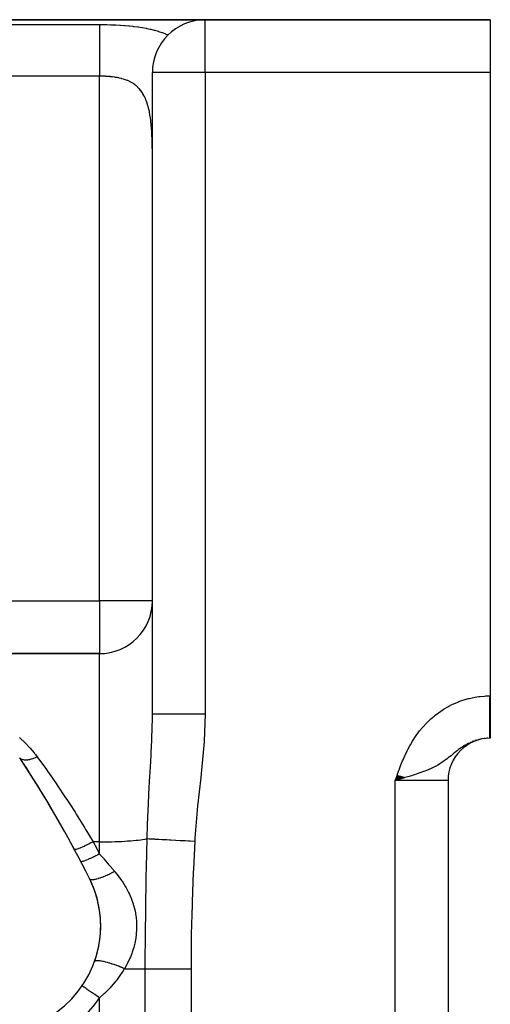
# Model space of a CAD drawing. Extents: x 24 to 1742, y -1013 to 283.
# Drawn here: x 425 to 470, y -288 to -195 of the extents above; entities that cross this region are included whole.
import ezdxf

# ---------------------------------------------------------------- set-up
doc = ezdxf.new("R2010")
doc.units = 0
doc.linetypes.add('DASHED', pattern=[11.05, 8.7, -2.35])
doc.layers.get('0').update_dxf_attribs({"linetype": 'CONTINUOUS'})
doc.layers.add('NEVIDI', color=4, linetype='DASHED')

msp = doc.modelspace()

# ---------------------------------------------------------------- linework, layer by layer
at = {"color": 2}
for p, q in [((443, -195), (291.049967, -195)), ((291.049967, -195), (443, -195)), ((470, -195), (443, -195)), ((443, -195), (470, -195)), ((452.903448, -195.083286), (452.902116, -195.083821)), ((470, -195), (470, -200)), ((438, -260.74466), (438, -200)), ((438, -260.74466), (438, -200)), ((470, -200), (470, -259)), ((433, -255), (380.708313, -255)), ((380.708313, -255), (433, -255)), ((470, -259), (470, -263)), ((470, -263), (469.944272, -263)), ((470, -263), (469.944272, -263)), ((461.190374, -266.51112), (461, -267)), ((461.209449, -266.51795), (461, -267)), ((461.228523, -266.524781), (461, -267)), ((461.247595, -266.531611), (461, -267)), ((461.266665, -266.53844), (461, -267)), ((461.285733, -266.545269), (461, -267)), ((461.304798, -266.552096), (461, -267)), ((461.32386, -266.558922), (461, -267)), ((461.342918, -266.565747), (461, -267)), ((461.361972, -266.57257), (461, -267)), ((461.381021, -266.579392), (461, -267)), ((461.400065, -266.586212), (461, -267)), ((461.419103, -266.593029), (461, -267)), ((461.438135, -266.599845), (461, -267)), ((461.457159, -266.606658), (461, -267)), ((461.476177, -266.613468), (461, -267)), ((461.495187, -266.620276), (461, -267)), ((461.514189, -266.627081), (461, -267)), ((461.533182, -266.633882), (461, -267)), ((461.552166, -266.640681), (461, -267)), ((461.57114, -266.647475), (461, -267)), ((461.590104, -266.654267), (461, -267)), ((461.609057, -266.661054), (461, -267)), ((461.628, -266.667837), (461, -267)), ((461.64693, -266.674617), (461, -267)), ((461.665849, -266.681392), (461, -267)), ((461.684754, -266.688162), (461, -267)), ((461.703647, -266.694928), (461, -267)), ((461.722526, -266.701689), (461, -267)), ((461.741391, -266.708444), (461, -267)), ((461.760242, -266.715195), (461, -267)), ((461.779078, -266.72194), (461, -267)), ((461.797898, -266.72868), (461, -267)), ((461.816702, -266.735414), (461, -267)), ((461.835489, -266.742142), (461, -267)), ((461.85426, -266.748864), (461, -267)), ((461.281877, -266.920194), (461, -267)), ((466, -267), (466, -431)), ((466, -267), (466, -431)), ((431.353181, -286.453477), (431.35136, -286.452226))]:
    msp.add_line(p, q, dxfattribs=at)
for centre, radius, start, end in [((443, -200), 5, 90, 180), ((444, -200), 5, 89.618157, 90), ((444, -200), 5, 82.718523, 82.779574), ((433, -250), 5, 270, 360), ((470, -267), 4, 90, 180), ((338, -323), 105, 26.378909, 33.621091), ((338, -323), 105, 28.101416, 33.621091), ((423.10816, -280.790984), 10, 300, 26.378909), ((423.10816, -280.790984), 10, 13.315855, 26.378909), ((423.10816, -280.790984), 10, 343.189443, 13.228151), ((423.10816, -280.790984), 10, 340.378449, 343.183795)]:
    msp.add_arc(centre, radius, start, end, dxfattribs=at)
at = {"layer": 'NEVIDI', "color": 7, "linetype": 'CONTINUOUS'}
for p, q in [((368, -195.463399), (433, -195.463399)), ((433, -195.463399), (433.181095, -195.46386)), ((433, -195.463399), (433, -195.519126)), ((433, -195.519126), (433, -195.586381)), ((433, -195.586381), (433, -195.595414)), ((433, -195.595414), (433, -195.70077)), ((433, -195.70077), (433, -195.806042)), ((433.181095, -195.46386), (433.238371, -195.464208)), ((433.238371, -195.464208), (433.623155, -195.469066)), ((433.623155, -195.469066), (433.679951, -195.470157)), ((433.679951, -195.470157), (434.06181, -195.480037)), ((434.06181, -195.480037), (434.118187, -195.481878)), ((434.118187, -195.481878), (434.497147, -195.49691)), ((434.497147, -195.49691), (434.553039, -195.499531)), ((434.553039, -195.499531), (434.928827, -195.519966)), ((434.928827, -195.519966), (434.98446, -195.523421)), ((434.98446, -195.523421), (435.357546, -195.549618)), ((435.357546, -195.549618), (435.41303, -195.553982)), ((435.41303, -195.553982), (435.783156, -195.586401)), ((435.783156, -195.586401), (435.83825, -195.591741)), ((435.83825, -195.591741), (436.162959, -195.626124)), ((436.162959, -195.626124), (436.204563, -195.630905)), ((436.204563, -195.630905), (436.258664, -195.637256)), ((436.258664, -195.637256), (436.619277, -195.683645)), ((436.619277, -195.683645), (436.67238, -195.691102)), ((436.67238, -195.691102), (437.025403, -195.745131)), ((443, -200), (443, -195)), ((433, -195.806042), (433, -195.823478)), ((433, -195.823478), (433, -195.944256)), ((433, -195.944256), (433, -196.077133)), ((433, -196.077133), (433, -196.136411)), ((433, -196.136411), (433, -196.246284)), ((433, -196.246284), (433, -196.404993)), ((433, -196.404993), (433, -196.519876)), ((433, -196.519876), (433, -196.60291)), ((433, -196.60291), (433, -196.785397)), ((437.025403, -195.745131), (437.077078, -195.753726)), ((437.077078, -195.753726), (437.42083, -195.815814)), ((437.42083, -195.815814), (437.471208, -195.825672)), ((437.471208, -195.825672), (437.806051, -195.896611)), ((437.806051, -195.896611), (437.855, -195.907812)), ((437.855, -195.907812), (438.181187, -195.988395)), ((438.181187, -195.988395), (438.228981, -196.001125)), ((438.228981, -196.001125), (438.546897, -196.092456)), ((438.546897, -196.092456), (438.593625, -196.106917)), ((438.593625, -196.106917), (438.902862, -196.210036)), ((438.902862, -196.210036), (438.948096, -196.226272)), ((438.948096, -196.226272), (439.246711, -196.34166)), ((439.246711, -196.34166), (439.289971, -196.359638)), ((439.289971, -196.359638), (439.383251, -196.399573)), ((439.383251, -196.399573), (439.484319, -196.444724)), ((433, -196.785397), (433, -196.967497)), ((433, -196.967497), (433, -197.009443)), ((433, -197.009443), (433, -197.213096)), ((433, -197.213096), (433, -197.460261)), ((433, -197.460261), (433, -197.471844)), ((433, -197.471844), (433, -197.682491)), ((433, -197.682491), (433, -197.94959)), ((433, -197.94959), (433, -198.024297)), ((433, -198.024297), (433, -198.187468)), ((433, -198.187468), (433, -198.470761)), ((433, -198.470761), (433, -198.615648)), ((433, -198.615648), (433, -198.721064)), ((433, -198.721064), (433, -199.016958)), ((433, -199.016958), (433, -199.23607)), ((433, -199.23607), (433, -199.276385)), ((433, -199.276385), (433, -199.580746)), ((433, -200.347549), (368, -200.347549)), ((433, -199.580746), (433, -199.845867)), ((433, -199.845867), (433, -199.875041)), ((433, -199.875041), (433, -200.154857)), ((433, -200.154857), (433, -200.347549)), ((433, -250), (433, -200.347549)), ((433.119291, -200.348103), (433, -200.347549)), ((433.147937, -200.348414), (433.119291, -200.348103)), ((433.281789, -200.350811), (433.147937, -200.348414)), ((433.340037, -200.35235), (433.281789, -200.350811)), ((433.368555, -200.353216), (433.340037, -200.35235)), ((433.559054, -200.360953), (433.368555, -200.353216)), ((433.587374, -200.362401), (433.559054, -200.360953)), ((433.776407, -200.374127), (433.587374, -200.362401)), ((443, -200), (438, -200)), ((443, -200), (443, -260.74466)), ((470, -200), (443, -200)), ((433.804643, -200.376195), (433.776407, -200.374127)), ((433.907788, -200.384471), (433.804643, -200.376195)), ((433.992393, -200.392128), (433.907788, -200.384471)), ((434.020366, -200.394836), (433.992393, -200.392128)), ((434.207055, -200.415232), (434.020366, -200.394836)), ((434.234707, -200.418609), (434.207055, -200.415232)), ((434.419822, -200.443748), (434.234707, -200.418609)), ((434.447153, -200.447847), (434.419822, -200.443748)), ((434.519426, -200.459192), (434.447153, -200.447847)), ((434.629948, -200.478015), (434.519426, -200.459192)), ((434.656877, -200.482883), (434.629948, -200.478015)), ((434.836582, -200.518415), (434.656877, -200.482883)), ((434.862959, -200.524101), (434.836582, -200.518415)), ((435.038631, -200.565338), (434.862959, -200.524101)), ((435.064379, -200.571902), (435.038631, -200.565338)), ((435.107006, -200.58308), (435.064379, -200.571902)), ((435.235573, -200.61926), (435.107006, -200.58308)), ((435.260603, -200.626757), (435.235573, -200.61926)), ((435.427562, -200.680859), (435.260603, -200.626757)), ((435.452027, -200.689422), (435.427562, -200.680859)), ((435.614684, -200.750911), (435.452027, -200.689422)), ((435.638473, -200.760609), (435.614684, -200.750911)), ((435.660974, -200.769957), (435.638473, -200.760609)), ((435.796786, -200.830209), (435.660974, -200.769957)), ((435.819965, -200.841185), (435.796786, -200.830209)), ((435.973865, -200.919689), (435.819965, -200.841185)), ((435.996339, -200.932023), (435.973865, -200.919689)), ((436.145017, -201.019825), (435.996339, -200.932023)), ((436.166532, -201.033485), (436.145017, -201.019825)), ((436.172616, -201.037394), (436.166532, -201.033485)), ((436.308291, -201.130247), (436.172616, -201.037394)), ((436.328759, -201.145257), (436.308291, -201.130247)), ((436.463557, -201.251447), (436.328759, -201.145257)), ((436.483071, -201.26795), (436.463557, -201.251447)), ((436.611195, -201.38428), (436.483071, -201.26795)), ((436.6297, -201.402309), (436.611195, -201.38428)), ((436.633796, -201.406345), (436.6297, -201.402309)), ((436.751261, -201.529431), (436.633796, -201.406345)), ((436.768777, -201.549086), (436.751261, -201.529431)), ((436.883803, -201.687627), (436.768777, -201.549086)), ((436.900379, -201.709054), (436.883803, -201.687627)), ((437.008837, -201.859605), (436.900379, -201.709054)), ((437.024425, -201.882842), (437.008837, -201.859605)), ((437.037179, -201.902179), (437.024425, -201.882842)), ((437.126076, -202.045664), (437.037179, -201.902179)), ((437.140565, -202.070605), (437.126076, -202.045664)), ((437.234519, -202.244441), (437.140565, -202.070605)), ((437.247883, -202.271029), (437.234519, -202.244441)), ((437.334058, -202.455375), (437.247883, -202.271029)), ((437.346296, -202.483535), (437.334058, -202.455375)), ((437.376351, -202.555024), (437.346296, -202.483535)), ((437.425243, -202.679003), (437.376351, -202.555024)), ((437.436408, -202.708767), (437.425243, -202.679003)), ((437.508473, -202.915761), (437.436408, -202.708767)), ((437.518649, -202.947281), (437.508473, -202.915761)), ((437.58403, -203.165852), (437.518649, -202.947281)), ((437.593216, -203.199033), (437.58403, -203.165852)), ((437.645914, -203.403371), (437.593216, -203.199033)), ((437.652096, -203.429063), (437.645914, -203.403371)), ((437.660345, -203.463975), (437.652096, -203.429063)), ((437.712865, -203.704965), (437.660345, -203.463975)), ((437.720194, -203.741497), (437.712865, -203.704965)), ((437.766474, -203.992335), (437.720194, -203.741497)), ((437.772905, -204.030323), (437.766474, -203.992335)), ((437.813164, -204.289837), (437.772905, -204.030323)), ((437.818726, -204.329066), (437.813164, -204.289837)), ((437.841583, -204.500741), (437.818726, -204.329066)), ((437.853429, -204.597259), (437.841583, -204.500741)), ((437.858182, -204.637636), (437.853429, -204.597259)), ((437.887797, -204.91482), (437.858182, -204.637636)), ((437.891836, -204.956649), (437.887797, -204.91482)), ((437.916738, -205.242792), (437.891836, -204.956649)), ((437.920097, -205.285856), (437.916738, -205.242792)), ((437.940671, -205.581393), (437.920097, -205.285856)), ((437.943418, -205.625902), (437.940671, -205.581393)), ((437.959928, -205.929419), (437.943418, -205.625902)), ((437.960242, -205.935927), (437.959928, -205.929419)), ((437.962092, -205.974988), (437.960242, -205.935927)), ((437.974839, -206.284605), (437.962092, -205.974988)), ((437.976471, -206.330943), (437.974839, -206.284605)), ((437.985846, -206.645912), (437.976471, -206.330943)), ((437.987008, -206.693086), (437.985846, -206.645912)), ((437.993415, -207.013645), (437.987008, -206.693086)), ((437.994164, -207.061561), (437.993415, -207.013645)), ((437.997965, -207.387824), (437.994164, -207.061561)), ((437.998354, -207.436683), (437.997965, -207.387824)), ((437.999882, -207.768362), (437.998354, -207.436683)), ((381.543082, -250), (433, -250)), ((433, -250), (433, -255)), ((438, -250), (433, -250)), ((433, -272.817632), (433, -255)), ((468.525724, -259.124896), (468.928299, -259.063788)), ((468.928299, -259.063788), (469.041692, -259.050288)), ((469.041692, -259.050288), (469.448147, -259.015124)), ((469.448147, -259.015124), (469.562285, -259.008946)), ((469.562285, -259.008946), (469.944272, -259)), ((469.944272, -259), (470, -259)), ((469.944272, -259.009184), (469.944272, -259)), ((469.944272, -259.13485), (469.944272, -259.009184)), ((465.970946, -260.031471), (466.070992, -259.977043)), ((466.070992, -259.977043), (466.432883, -259.79451)), ((466.432883, -259.79451), (466.53586, -259.746539)), ((466.53586, -259.746539), (466.908547, -259.586905)), ((466.908547, -259.586905), (467.014932, -259.545226)), ((467.014932, -259.545226), (467.399232, -259.40847)), ((467.399232, -259.40847), (467.509003, -259.373279)), ((467.509003, -259.373279), (467.902597, -259.260772)), ((467.902597, -259.260772), (468.014409, -259.232632)), ((468.014409, -259.232632), (468.413079, -259.145713)), ((468.413079, -259.145713), (468.525724, -259.124896)), ((469.944272, -259.181719), (469.944272, -259.13485)), ((469.944272, -259.225423), (469.944272, -259.181719)), ((469.944272, -259.307255), (469.944272, -259.225423)), ((469.944272, -259.354097), (469.944272, -259.307255)), ((469.944272, -259.479187), (469.944272, -259.354097)), ((469.944272, -259.525747), (469.944272, -259.479187)), ((469.944272, -259.650071), (469.944272, -259.525747)), ((469.944272, -259.696378), (469.944272, -259.650071)), ((469.944272, -259.726336), (469.944272, -259.696378)), ((469.944272, -259.819806), (469.944272, -259.726336)), ((469.944272, -259.865753), (469.944272, -259.819806)), ((469.944272, -259.988103), (469.944272, -259.865753)), ((469.944272, -260.033504), (469.944272, -259.988103)), ((437.999436, -260.967508), (438, -260.74466)), ((438.033913, -260.744654), (438, -260.744651)), ((438.037347, -260.744654), (438.033913, -260.744654)), ((438.039787, -260.744654), (438.037347, -260.744654)), ((438.155813, -260.744658), (438.039787, -260.744654)), ((438.158426, -260.744659), (438.155813, -260.744658)), ((438.163019, -260.744659), (438.158426, -260.744659)), ((438.354055, -260.744662), (438.163019, -260.744659)), ((438.364287, -260.744662), (438.354055, -260.744662)), ((438.375158, -260.744663), (438.364287, -260.744662)), ((438.62371, -260.744665), (438.375158, -260.744663)), ((438.655521, -260.744665), (438.62371, -260.744665)), ((438.669887, -260.744665), (438.655521, -260.744665)), ((438.96284, -260.744665), (438.669887, -260.744665)), ((439.024468, -260.744665), (438.96284, -260.744665)), ((439.041954, -260.744665), (439.024468, -260.744665)), ((439.366191, -260.744663), (439.041954, -260.744665)), ((439.464466, -260.744662), (439.366191, -260.744663)), ((439.48489, -260.744662), (439.464466, -260.744662)), ((439.82738, -260.74466), (439.48489, -260.744662)), ((439.967675, -260.744659), (439.82738, -260.74466)), ((439.990626, -260.744659), (439.967675, -260.744659)), ((440.338995, -260.744658), (439.990626, -260.744659)), ((440.525059, -260.744658), (440.338995, -260.744658)), ((440.550122, -260.744658), (440.525059, -260.744658)), ((440.892933, -260.744658), (440.550122, -260.744658)), ((441.126459, -260.744659), (440.892933, -260.744658)), ((441.153203, -260.744659), (441.126459, -260.744659)), ((441.480487, -260.744659), (441.153203, -260.744659)), ((441.761562, -260.74466), (441.480487, -260.744659)), ((441.789488, -260.74466), (441.761562, -260.74466)), ((442.092105, -260.744661), (441.789488, -260.74466)), ((442.418795, -260.744661), (442.092105, -260.744661)), ((442.447417, -260.744661), (442.418795, -260.744661)), ((442.718168, -260.744661), (442.447417, -260.744661)), ((443, -260.74466), (442.718168, -260.744661)), ((443, -260.74466), (442.907077, -263.291971)), ((464.367693, -261.178215), (464.675598, -260.912674)), ((464.675598, -260.912674), (464.764053, -260.840863)), ((464.764053, -260.840863), (465.0891, -260.592833)), ((465.0891, -260.592833), (465.182372, -260.526038)), ((465.182372, -260.526038), (465.522268, -260.29802)), ((465.522268, -260.29802), (465.619434, -260.23708)), ((465.619434, -260.23708), (465.970946, -260.031471)), ((469.944272, -260.1544), (469.944272, -260.033504)), ((469.944272, -260.199396), (469.944272, -260.1544)), ((469.944272, -260.215695), (469.944272, -260.199396)), ((469.944272, -260.318622), (469.944272, -260.215695)), ((469.944272, -260.362906), (469.944272, -260.318622)), ((469.944272, -260.480466), (469.944272, -260.362906)), ((469.944272, -260.523951), (469.944272, -260.480466)), ((469.944272, -260.639496), (469.944272, -260.523951)), ((469.944272, -260.682082), (469.944272, -260.639496)), ((469.944272, -260.685641), (469.944272, -260.682082)), ((469.944272, -260.795446), (469.944272, -260.685641)), ((469.944272, -260.837304), (469.944272, -260.795446)), ((469.944272, -260.948051), (469.944272, -260.837304)), ((437.979223, -262.171916), (437.999436, -260.967508)), ((463.63802, -261.918527), (463.91297, -261.619388)), ((463.91297, -261.619388), (463.99252, -261.537621)), ((463.99252, -261.537621), (464.283763, -261.255033)), ((464.283763, -261.255033), (464.367693, -261.178215)), ((469.944272, -260.988874), (469.944272, -260.948051)), ((469.944272, -261.09707), (469.944272, -260.988874)), ((469.944272, -261.128705), (469.944272, -261.09707)), ((469.944272, -261.136921), (469.944272, -261.128705)), ((469.944272, -261.242127), (469.944272, -261.136921)), ((469.944272, -261.28087), (469.944272, -261.242127)), ((469.944272, -261.382985), (469.944272, -261.28087)), ((469.944272, -261.420477), (469.944272, -261.382985)), ((469.944272, -261.51946), (469.944272, -261.420477)), ((469.944272, -261.538059), (469.944272, -261.51946)), ((469.944272, -261.555682), (469.944272, -261.538059)), ((469.944272, -261.651199), (469.944272, -261.555682)), ((469.944272, -261.686188), (469.944272, -261.651199)), ((469.944272, -261.777985), (469.944272, -261.686188)), ((469.944272, -261.81165), (469.944272, -261.777985)), ((469.944272, -261.899641), (469.944272, -261.81165)), ((437.955004, -262.916934), (437.979223, -262.171916)), ((462.924971, -262.835874), (462.990909, -262.741056)), ((462.990909, -262.741056), (463.233542, -262.410909)), ((463.233542, -262.410909), (463.303953, -262.320263)), ((463.303953, -262.320263), (463.562684, -262.005255)), ((463.562684, -262.005255), (463.63802, -261.918527)), ((469.944272, -261.907037), (469.944272, -261.899641)), ((469.944272, -261.931796), (469.944272, -261.907037)), ((469.944272, -262.015855), (469.944272, -261.931796)), ((469.944272, -262.046505), (469.944272, -262.015855)), ((469.944272, -262.126445), (469.944272, -262.046505)), ((469.944272, -262.155573), (469.944272, -262.126445)), ((469.944272, -262.229769), (469.944272, -262.155573)), ((469.944272, -262.231242), (469.944272, -262.229769)), ((469.944272, -262.258709), (469.944272, -262.231242)), ((469.944272, -262.329986), (469.944272, -262.258709)), ((469.944272, -262.355782), (469.944272, -262.329986)), ((469.944272, -262.422525), (469.944272, -262.355782)), ((469.944272, -262.446632), (469.944272, -262.422525)), ((469.944272, -262.50112), (469.944272, -262.446632)), ((469.944272, -262.508707), (469.944272, -262.50112)), ((469.944272, -262.531022), (469.944272, -262.508707)), ((469.944272, -262.588331), (469.944272, -262.531022)), ((469.944272, -262.60884), (469.944272, -262.588331)), ((469.944272, -262.661267), (469.944272, -262.60884)), ((469.944272, -262.679952), (469.944272, -262.661267)), ((469.944272, -262.716765), (469.944272, -262.679952)), ((469.944272, -262.727383), (469.944272, -262.716765)), ((469.944272, -262.744173), (469.944272, -262.727383)), ((469.944272, -262.786555), (469.944272, -262.744173)), ((469.944272, -262.801435), (469.944272, -262.786555)), ((469.944272, -262.838669), (469.944272, -262.801435)), ((425.420371, -262.948788), (425.474119, -262.996023)), ((425.474119, -262.996023), (425.910242, -263.402279)), ((425.910242, -263.402279), (425.961654, -263.453044)), ((425.961654, -263.453044), (426.372845, -263.883681)), ((437.843266, -265.261698), (437.923515, -263.676479)), ((437.923515, -263.676479), (437.939279, -263.314081)), ((437.939279, -263.314081), (437.955004, -262.916934)), ((442.878493, -263.688831), (442.623597, -266.356203)), ((442.907077, -263.291971), (442.878493, -263.688831)), ((462.182912, -264.087737), (462.375426, -263.726288)), ((462.375426, -263.726288), (462.431573, -263.626178)), ((462.431573, -263.626178), (462.639688, -263.27426)), ((462.639688, -263.27426), (462.700306, -263.17707)), ((462.700306, -263.17707), (462.924971, -262.835874)), ((467.564032, -263.703211), (467.467821, -263.762979)), ((467.707966, -263.618485), (467.564032, -263.703211)), ((467.80476, -263.564694), (467.707966, -263.618485)), ((467.950422, -263.488591), (467.80476, -263.564694)), ((468.196411, -263.373213), (468.048529, -263.440605)), ((468.446692, -263.272494), (468.295962, -263.33116)), ((468.702087, -263.18662), (468.548245, -263.236328)), ((468.962209, -263.116239), (468.805694, -263.156548)), ((469.223676, -263.062439), (469.066667, -263.09273)), ((469.486458, -263.025141), (469.405063, -263.034904)), ((469.750771, -263.004478), (469.655133, -263.010737)), ((469.944272, -262.851622), (469.944272, -262.838669)), ((469.944272, -262.873241), (469.944272, -262.851622)), ((469.944272, -262.883633), (469.944272, -262.873241)), ((469.944272, -262.894614), (469.944272, -262.883633)), ((469.944272, -262.921353), (469.944272, -262.894614)), ((469.944272, -262.930353), (469.944272, -262.921353)), ((469.944272, -262.951765), (469.944272, -262.930353)), ((469.944272, -262.95877), (469.944272, -262.951765)), ((469.944272, -262.968184), (469.944272, -262.95877)), ((469.944272, -262.974817), (469.944272, -262.968184)), ((469.944272, -262.979808), (469.944272, -262.974817)), ((469.944272, -262.990461), (469.944272, -262.979808)), ((469.944272, -262.99343), (469.944272, -262.990461)), ((469.944272, -262.998661), (469.944272, -262.99343)), ((469.944272, -262.999599), (469.944272, -262.998661)), ((469.944272, -263), (469.944272, -262.999599)), ((426.372845, -263.883681), (426.420915, -263.937109)), ((426.420915, -263.937109), (426.804708, -264.3902)), ((426.804708, -264.3902), (426.849489, -264.446415)), ((426.849489, -264.446415), (426.928246, -264.547146)), ((426.928246, -264.547146), (427.10077, -264.776637)), ((461.740425, -265.038357), (461.904859, -264.664322)), ((461.904859, -264.664322), (461.953092, -264.559375)), ((461.953092, -264.559375), (462.130688, -264.190912)), ((462.130688, -264.190912), (462.182912, -264.087737)), ((466.279663, -264.660125), (466.124934, -264.784705)), ((466.380713, -264.577966), (466.279663, -264.660125)), ((466.438881, -264.530585), (466.380713, -264.577966)), ((466.461929, -264.511818), (466.438881, -264.530585)), ((466.526715, -264.459152), (466.461929, -264.511818)), ((466.623231, -264.381122), (466.526715, -264.459152)), ((466.764171, -264.268721), (466.623231, -264.381122)), ((466.858469, -264.194999), (466.764171, -264.268721)), ((466.962848, -264.115173), (466.858469, -264.194999)), ((466.997624, -264.089039), (466.962848, -264.115173)), ((467.091546, -264.019712), (466.997624, -264.089039)), ((467.231148, -263.920353), (467.091546, -264.019712)), ((467.296413, -263.875522), (467.231148, -263.920353)), ((467.325898, -263.855621), (467.296413, -263.875522)), ((467.455955, -263.770521), (467.325898, -263.855621)), ((467.467821, -263.762979), (467.455955, -263.770521)), ((425.44614, -264.877128), (425.435335, -264.861697)), ((425.485127, -264.922478), (425.44614, -264.877128)), ((425.489649, -264.926944), (425.485127, -264.922478)), ((425.504195, -264.940438), (425.489649, -264.926944)), ((425.529272, -264.961023), (425.504195, -264.940438)), ((425.564173, -264.985164), (425.529272, -264.961023)), ((425.569901, -264.988706), (425.564173, -264.985164)), ((425.607244, -265.00938), (425.569901, -264.988706)), ((425.639425, -265.02429), (425.607244, -265.00938)), ((425.661615, -265.033243), (425.639425, -265.02429)), ((425.668488, -265.035816), (425.661615, -265.033243)), ((425.735859, -265.056696), (425.668488, -265.035816)), ((425.774655, -265.065636), (425.735859, -265.056696)), ((425.776213, -265.065954), (425.774655, -265.065636)), ((425.784164, -265.067529), (425.776213, -265.065954)), ((425.888076, -265.081639), (425.784164, -265.067529)), ((425.906647, -265.083032), (425.888076, -265.081639)), ((425.915579, -265.083593), (425.906647, -265.083032)), ((425.932738, -265.084478), (425.915579, -265.083593)), ((426.05135, -265.084277), (425.932738, -265.084478)), ((426.061104, -265.08381), (426.05135, -265.084277)), ((426.110807, -265.080472), (426.061104, -265.08381)), ((426.208511, -265.069589), (426.110807, -265.080472)), ((426.219162, -265.068081), (426.208511, -265.069589)), ((426.252067, -265.063048), (426.219162, -265.068081)), ((426.305981, -265.05362), (426.252067, -265.063048)), ((426.376509, -265.039188), (426.305981, -265.05362)), ((426.387624, -265.036706), (426.376509, -265.039188)), ((426.457582, -265.019834), (426.387624, -265.036706)), ((426.514833, -265.004479), (426.457582, -265.019834)), ((426.553009, -264.993493), (426.514833, -265.004479)), ((426.564627, -264.990033), (426.553009, -264.993493)), ((426.673978, -264.954898), (426.564627, -264.990033)), ((426.733811, -264.933771), (426.673978, -264.954898)), ((426.735989, -264.932978), (426.733811, -264.933771)), ((426.747978, -264.928578), (426.735989, -264.932978)), ((426.897911, -264.869255), (426.747978, -264.928578)), ((426.923494, -264.858351), (426.897911, -264.869255)), ((426.935655, -264.853088), (426.923494, -264.858351)), ((426.958852, -264.84291), (426.935655, -264.853088)), ((427.10077, -264.776637), (426.958852, -264.84291)), ((427.10077, -264.776639), (427.16008, -264.857828)), ((427.16008, -264.857828), (427.960968, -265.971756)), ((437.820811, -265.668145), (437.843266, -265.261698)), ((461.500064, -265.630802), (461.542132, -265.523291)), ((461.542132, -265.523291), (461.695598, -265.14475)), ((461.695598, -265.14475), (461.740425, -265.038357)), ((465.027978, -265.543834), (464.799384, -265.669086)), ((465.186161, -265.450865), (465.027978, -265.543834)), ((465.216927, -265.432148), (465.186161, -265.450865)), ((465.317824, -265.369254), (465.216927, -265.432148)), ((465.404835, -265.313113), (465.317824, -265.369254)), ((465.540206, -265.222213), (465.404835, -265.313113)), ((465.728886, -265.088483), (465.540206, -265.222213)), ((465.843807, -265.003272), (465.728886, -265.088483)), ((465.84843, -264.999788), (465.843807, -265.003272)), ((465.909035, -264.953737), (465.84843, -264.999788)), ((466.016265, -264.870654), (465.909035, -264.953737)), ((466.124934, -264.784705), (466.016265, -264.870654)), ((427.960968, -265.971756), (428.079775, -266.139863)), ((428.079775, -266.139863), (428.542588, -266.802049)), ((437.767758, -266.608735), (437.789957, -266.216816)), ((437.789957, -266.216816), (437.820811, -265.668145)), ((442.623597, -266.356203), (442.579903, -266.751297)), ((461.136436, -266.615195), (461.175527, -266.505771)), ((461.175527, -266.505771), (461.314847, -266.121526)), ((461.314847, -266.121526), (461.354991, -266.012957)), ((461.354991, -266.012957), (461.500064, -265.630802)), ((462.682711, -266.506477), (462.527075, -266.555063)), ((462.814368, -266.464589), (462.682711, -266.506477)), ((462.987883, -266.408134), (462.814368, -266.464589)), ((463.128643, -266.36116), (462.987883, -266.408134)), ((463.415589, -266.261641), (463.128643, -266.36116)), ((463.680603, -266.164416), (463.415589, -266.261641)), ((463.709172, -266.153586), (463.680603, -266.164416)), ((464.047813, -266.019204), (463.709172, -266.153586)), ((464.236541, -265.93881), (464.047813, -266.019204)), ((464.265799, -265.925948), (464.236541, -265.93881)), ((464.271767, -265.923311), (464.265799, -265.925948)), ((464.581046, -265.779682), (464.271767, -265.923311)), ((464.769199, -265.684878), (464.581046, -265.779682)), ((464.799384, -265.669086), (464.769199, -265.684878)), ((428.542588, -266.802049), (428.874827, -267.284776)), ((428.874827, -267.284776), (428.992874, -267.457813)), ((428.992874, -267.457813), (429.781139, -268.634526)), ((437.676765, -268.251568), (437.767758, -266.608735)), ((442.579903, -266.751297), (442.283672, -269.414973)), ((461, -267), (461.136436, -266.615195)), ((461, -431), (461, -267)), ((466, -267), (461, -267)), ((461.349177, -266.901088), (461.281877, -266.920194)), ((461.865485, -266.752893), (461.349177, -266.901088)), ((461.909403, -266.740098), (461.865485, -266.752893)), ((462.201201, -266.654016), (461.909403, -266.740098)), ((462.527075, -266.555063), (462.201201, -266.654016)), ((437.621409, -269.34314), (437.676765, -268.251568)), ((429.781139, -268.634526), (429.897144, -268.810923)), ((429.897144, -268.810923), (430.144726, -269.190266)), ((430.144726, -269.190266), (430.678572, -270.021856)), ((430.678572, -270.021856), (430.794221, -270.204525)), ((430.794221, -270.204525), (431.56597, -271.447556)), ((437.543975, -271.188242), (437.59987, -269.805401)), ((437.59987, -269.805401), (437.601839, -269.761968)), ((437.601839, -269.761968), (437.621409, -269.34314)), ((442.242874, -269.810524), (442.024173, -272.480905)), ((442.283672, -269.414973), (442.242874, -269.810524)), ((437.504753, -272.508785), (437.543975, -271.188242)), ((431.56597, -271.447556), (431.680259, -271.63532)), ((431.680259, -271.63532), (431.703088, -271.672944)), ((431.703088, -271.672944), (432.386328, -272.817632)), ((431.958163, -273.037034), (431.758773, -273.134511)), ((431.962745, -273.034758), (431.958163, -273.037034)), ((431.977251, -273.027538), (431.962745, -273.034758)), ((432.182768, -272.92358), (431.977251, -273.027538)), ((432.187709, -272.921043), (432.182768, -272.92358)), ((432.202334, -272.913524), (432.187709, -272.921043)), ((432.386328, -272.817632), (432.202334, -272.913524)), ((432.386328, -272.817632), (432.420293, -272.880152)), ((433, -272.817632), (432.386329, -272.817632)), ((432.420293, -272.880152), (432.694934, -273.389475)), ((433, -272.817632), (433.211791, -272.817143)), ((433, -273.963272), (433, -272.817632)), ((433.211791, -272.817143), (433.469135, -272.815225)), ((433.469135, -272.815225), (433.855939, -272.809579)), ((433.855939, -272.809579), (434.131252, -272.803485)), ((434.131252, -272.803485), (434.485615, -272.792993)), ((434.485615, -272.792993), (434.772989, -272.782179)), ((434.772989, -272.782179), (435.090321, -272.767666)), ((435.090321, -272.767666), (435.382842, -272.751691)), ((435.382842, -272.751691), (435.660071, -272.734012)), ((435.660071, -272.734012), (435.949789, -272.71257)), ((435.949789, -272.71257), (436.18516, -272.692603)), ((436.18516, -272.692603), (436.463665, -272.665518)), ((436.463665, -272.665518), (436.656673, -272.644144)), ((436.656673, -272.644144), (436.915166, -272.611388)), ((436.915166, -272.611388), (437.066845, -272.589437)), ((437.066845, -272.589437), (437.296218, -272.551147)), ((437.296218, -272.551147), (437.408809, -272.529393)), ((437.408809, -272.529393), (437.504753, -272.508785)), ((437.476742, -273.623229), (437.500412, -272.676938)), ((437.500412, -272.676938), (437.504753, -272.508785)), ((437.504753, -272.508784), (437.689556, -272.518497)), ((437.689556, -272.518497), (437.699924, -272.519042)), ((437.699924, -272.519042), (437.782613, -272.523387)), ((437.782613, -272.523387), (437.797315, -272.52416)), ((437.797315, -272.52416), (437.948891, -272.532126)), ((437.948891, -272.532126), (437.960909, -272.532758)), ((437.960909, -272.532758), (438.15555, -272.542987)), ((438.15555, -272.542987), (438.173105, -272.543909)), ((438.173105, -272.543909), (438.245379, -272.547708)), ((438.245379, -272.547708), (438.25896, -272.548421)), ((438.25896, -272.548421), (438.576495, -272.565109)), ((438.576495, -272.565109), (438.591351, -272.56589)), ((438.591351, -272.56589), (438.59148, -272.565897)), ((438.59148, -272.565897), (438.611496, -272.566949)), ((438.611496, -272.566949), (438.938949, -272.584158)), ((438.938949, -272.584158), (438.955218, -272.585013)), ((438.955218, -272.585013), (439.082802, -272.591718)), ((439.082802, -272.591718), (439.105195, -272.592895)), ((439.105195, -272.592895), (439.329608, -272.604689)), ((439.329608, -272.604689), (439.347006, -272.605603)), ((439.347006, -272.605603), (439.622162, -272.620064)), ((439.622162, -272.620064), (439.646112, -272.621322)), ((439.646112, -272.621322), (439.744961, -272.626517)), ((439.744961, -272.626517), (439.763337, -272.627483)), ((439.763337, -272.627483), (440.180959, -272.649431)), ((440.180959, -272.649431), (440.200065, -272.650435)), ((440.200065, -272.650435), (440.200229, -272.650444)), ((440.200229, -272.650444), (440.225859, -272.651791)), ((440.225859, -272.651791), (440.633676, -272.673223)), ((440.633676, -272.673223), (440.653484, -272.674264)), ((440.653484, -272.674264), (440.807744, -272.682371)), ((440.807744, -272.682371), (440.834428, -272.683773)), ((440.834428, -272.683773), (441.099149, -272.697686)), ((441.099149, -272.697686), (441.119412, -272.698751)), ((441.119412, -272.698751), (441.434867, -272.715329)), ((441.434867, -272.715329), (441.462166, -272.716764)), ((441.462166, -272.716764), (441.572975, -272.722587)), ((441.572975, -272.722587), (441.593493, -272.723666)), ((441.593493, -272.723666), (442.009505, -272.745529)), ((442.009505, -272.745529), (441.880795, -275.396718)), ((442.024173, -272.480905), (442.009505, -272.745529)), ((430.642696, -273.554424), (430.622098, -273.541463)), ((430.643499, -273.554605), (430.642696, -273.554424)), ((430.645974, -273.555099), (430.643499, -273.554605)), ((430.693912, -273.554918), (430.645974, -273.555099)), ((430.69534, -273.554751), (430.693912, -273.554918)), ((430.699652, -273.554211), (430.69534, -273.554751)), ((430.773382, -273.539436), (430.699652, -273.554211)), ((430.77541, -273.538925), (430.773382, -273.539436)), ((430.781514, -273.537362), (430.77541, -273.538925)), ((430.879806, -273.508244), (430.781514, -273.537362)), ((430.882399, -273.507397), (430.879806, -273.508244)), ((430.890215, -273.504826), (430.882399, -273.507397)), ((431.011526, -273.46182), (430.890215, -273.504826)), ((431.014648, -273.46065), (431.011526, -273.46182)), ((431.023929, -273.457153), (431.014648, -273.46065)), ((431.166113, -273.401021), (431.023929, -273.457153)), ((431.169704, -273.399549), (431.166113, -273.401021)), ((431.180407, -273.395147), (431.169704, -273.399549)), ((431.341188, -273.326783), (431.180407, -273.395147)), ((431.345096, -273.325074), (431.341188, -273.326783)), ((431.357182, -273.319777), (431.345096, -273.325074)), ((431.533731, -273.240384), (431.357182, -273.319777)), ((431.538068, -273.238389), (431.533731, -273.240384)), ((431.551003, -273.232431), (431.538068, -273.238389)), ((431.740464, -273.143298), (431.551003, -273.232431)), ((431.745038, -273.141105), (431.740464, -273.143298)), ((431.758773, -273.134511), (431.745038, -273.141105)), ((432.694934, -273.389475), (432.695334, -273.390221)), ((432.695334, -273.390221), (432.735311, -273.464926)), ((432.735311, -273.464926), (433, -273.963272)), ((433, -273.963272), (432.83212, -274.048545)), ((433, -273.96327), (433.040212, -274.009014)), ((437.433917, -275.504541), (437.476742, -273.623229)), ((431.238689, -274.696385), (431.224299, -274.68613)), ((431.239857, -274.696722), (431.238689, -274.696385)), ((431.244765, -274.697828), (431.239857, -274.696722)), ((431.245565, -274.697969), (431.244765, -274.697828)), ((431.276221, -274.698698), (431.245565, -274.697969)), ((431.278321, -274.698538), (431.276221, -274.698698)), ((431.295944, -274.696566), (431.278321, -274.698538)), ((431.297307, -274.696373), (431.295944, -274.696566)), ((431.335102, -274.689452), (431.297307, -274.696373)), ((431.338106, -274.688796), (431.335102, -274.689452)), ((431.375794, -274.679622), (431.338106, -274.688796)), ((431.377816, -274.679087), (431.375794, -274.679622)), ((431.414593, -274.668772), (431.377816, -274.679087)), ((431.418467, -274.667628), (431.414593, -274.668772)), ((431.483, -274.647287), (431.418467, -274.667628)), ((431.485611, -274.64642), (431.483, -274.647287)), ((431.51376, -274.636896), (431.485611, -274.64642)), ((431.518443, -274.635282), (431.51376, -274.636896)), ((431.615884, -274.600059), (431.518443, -274.635282)), ((431.618959, -274.598903), (431.615884, -274.600059)), ((431.631289, -274.594247), (431.618959, -274.598903)), ((431.636718, -274.592185), (431.631289, -274.594247)), ((431.765816, -274.541322), (431.636718, -274.592185)), ((431.771967, -274.538821), (431.765816, -274.541322)), ((431.775594, -274.537343), (431.771967, -274.538821)), ((431.91567, -274.478772), (431.775594, -274.537343)), ((431.922438, -274.475874), (431.91567, -274.478772)), ((431.948738, -274.464561), (431.922438, -274.475874)), ((431.952785, -274.462813), (431.948738, -274.464561)), ((432.078839, -274.407442), (431.952785, -274.462813)), ((432.086136, -274.404185), (432.078839, -274.407442)), ((432.143396, -274.378451), (432.086136, -274.404185)), ((432.147786, -274.376466), (432.143396, -274.378451)), ((432.253546, -274.328107), (432.147786, -274.376466)), ((432.2613, -274.324523), (432.253546, -274.328107)), ((432.352302, -274.282103), (432.2613, -274.324523)), ((432.356969, -274.27991), (432.352302, -274.282103)), ((432.437341, -274.24188), (432.356969, -274.27991)), ((432.445433, -274.238025), (432.437341, -274.24188)), ((432.572138, -274.177048), (432.445433, -274.238025)), ((432.577003, -274.174685), (432.572138, -274.177048)), ((432.628279, -274.149676), (432.577003, -274.174685)), ((432.63662, -274.145591), (432.628279, -274.149676)), ((432.799362, -274.064978), (432.63662, -274.145591)), ((432.80434, -274.062485), (432.799362, -274.064978)), ((432.823616, -274.052818), (432.80434, -274.062485)), ((432.83212, -274.048545), (432.823616, -274.052818)), ((433.040212, -274.009014), (433.21185, -274.204745)), ((433.21185, -274.204745), (433.356797, -274.370657)), ((433.356797, -274.370657), (433.412772, -274.434883)), ((433.412772, -274.434883), (433.724967, -274.794728)), ((433.724967, -274.794728), (433.779875, -274.858306)), ((433.779875, -274.858306), (433.855896, -274.946477)), ((433.855896, -274.946477), (434.088076, -275.216826)), ((434.005029, -275.841777), (433.92653, -275.879887)), ((434.015133, -275.836808), (434.005029, -275.841777)), ((434.075889, -275.806627), (434.015133, -275.836808)), ((434.109122, -275.789895), (434.075889, -275.806627)), ((434.088076, -275.216826), (434.14254, -275.28048)), ((434.238033, -275.723476), (434.109122, -275.789895)), ((434.14254, -275.28048), (434.431114, -275.619314)), ((434.248, -275.718238), (434.238033, -275.723476)), ((434.256499, -275.713761), (434.248, -275.718238)), ((434.289156, -275.696454), (434.256499, -275.713761)), ((434.431105, -275.619308), (434.289156, -275.696454)), ((434.431105, -275.619308), (434.435799, -275.624845)), ((434.435799, -275.624845), (434.485618, -275.684063)), ((434.485618, -275.684063), (434.764084, -276.031738)), ((437.408769, -276.764547), (437.427547, -275.809955)), ((437.427547, -275.809955), (437.433917, -275.504541)), ((441.867753, -275.695599), (441.763115, -278.480797)), ((441.880795, -275.396718), (441.867753, -275.695599)), ((432.082027, -276.369312), (432.066913, -276.347927)), ((432.087814, -276.374886), (432.082027, -276.369312)), ((432.098107, -276.382979), (432.087814, -276.374886)), ((432.100266, -276.384452), (432.098107, -276.382979)), ((432.121172, -276.395929), (432.100266, -276.384452)), ((432.130285, -276.399753), (432.121172, -276.395929)), ((432.162608, -276.409591), (432.130285, -276.399753)), ((432.166068, -276.410378), (432.162608, -276.409591)), ((432.178275, -276.412831), (432.166068, -276.410378)), ((432.190666, -276.414863), (432.178275, -276.412831)), ((432.252822, -276.419863), (432.190666, -276.414863)), ((432.256199, -276.419938), (432.252822, -276.419863)), ((432.260849, -276.420015), (432.256199, -276.419938)), ((432.268282, -276.420075), (432.260849, -276.420015)), ((432.344043, -276.416946), (432.268282, -276.420075)), ((432.362431, -276.415336), (432.344043, -276.416946)), ((432.377173, -276.413847), (432.362431, -276.415336)), ((432.383017, -276.41321), (432.377173, -276.413847)), ((432.450853, -276.404109), (432.383017, -276.41321)), ((432.472098, -276.400683), (432.450853, -276.404109)), ((432.523536, -276.391412), (432.472098, -276.400683)), ((432.530356, -276.390087), (432.523536, -276.391412)), ((432.57237, -276.381472), (432.530356, -276.390087)), ((432.596074, -276.376288), (432.57237, -276.381472)), ((432.692665, -276.353037), (432.596074, -276.376288)), ((432.700572, -276.350996), (432.692665, -276.353037)), ((432.707203, -276.349269), (432.700572, -276.350996)), ((432.733118, -276.342392), (432.707203, -276.349269)), ((432.853911, -276.307867), (432.733118, -276.342392)), ((432.881888, -276.299338), (432.853911, -276.307867)), ((432.890431, -276.296697), (432.881888, -276.299338)), ((433.010953, -276.257696), (432.890431, -276.296697)), ((433.040795, -276.247569), (433.010953, -276.257696)), ((433.087853, -276.231244), (433.040795, -276.247569)), ((433.097025, -276.228013), (433.087853, -276.231244)), ((433.176955, -276.199201), (433.097025, -276.228013)), ((433.208076, -276.187675), (433.176955, -276.199201)), ((433.30684, -276.150005), (433.208076, -276.187675)), ((433.316513, -276.146229), (433.30684, -276.150005)), ((433.349909, -276.133076), (433.316513, -276.146229)), ((433.382131, -276.12022), (433.349909, -276.133076)), ((433.528145, -276.059968), (433.382131, -276.12022)), ((433.535404, -276.056889), (433.528145, -276.059968)), ((433.545369, -276.052651), (433.535404, -276.056889)), ((433.561187, -276.045893), (433.545369, -276.052651)), ((433.709761, -275.980655), (433.561187, -276.045893)), ((433.743327, -275.965482), (433.709761, -275.980655)), ((433.769372, -275.953599), (433.743327, -275.965482)), ((433.779525, -275.948941), (433.769372, -275.953599)), ((433.893038, -275.895885), (433.779525, -275.948941)), ((433.92653, -275.879887), (433.893038, -275.895885)), ((434.764084, -276.031738), (434.838894, -276.130501)), ((434.838894, -276.130501), (435.090327, -276.482209)), ((435.090327, -276.482209), (435.133505, -276.546044)), ((435.133505, -276.546044), (435.200131, -276.646772)), ((435.200131, -276.646772), (435.460713, -277.070687)), ((437.377098, -278.64737), (437.408769, -276.764547)), ((435.460713, -277.070687), (435.518905, -277.173009)), ((435.518905, -277.173009), (435.660074, -277.435612)), ((435.660074, -277.435612), (435.74368, -277.602319)), ((435.74368, -277.602319), (435.793312, -277.705909)), ((435.793312, -277.705909), (435.982976, -278.141572)), ((435.982976, -278.141572), (436.024391, -278.247215)), ((436.024391, -278.247215), (436.178853, -278.689732)), ((441.763115, -278.480797), (441.753856, -278.779808)), ((436.178853, -278.689732), (436.185119, -278.709733)), ((436.185119, -278.709733), (436.196618, -278.746961)), ((436.196618, -278.746961), (436.211788, -278.797152)), ((436.211788, -278.797152), (436.331048, -279.248068)), ((436.331048, -279.248068), (436.355407, -279.357491)), ((436.355407, -279.357491), (436.438566, -279.817873)), ((437.341624, -281.799151), (437.372652, -278.95405)), ((437.372652, -278.95405), (437.376777, -278.66904)), ((437.376777, -278.66904), (437.377098, -278.64737)), ((441.753856, -278.779808), (441.687955, -281.567667)), ((436.438566, -279.817873), (436.454118, -279.929945)), ((436.454118, -279.929945), (436.499364, -280.395977)), ((436.499364, -280.395977), (436.505615, -280.508395)), ((436.505615, -280.508395), (436.512296, -280.973363)), ((436.509286, -281.085448), (436.477756, -281.549475)), ((436.512296, -280.973363), (436.509286, -281.085448)), ((436.374831, -282.235465), (436.267428, -282.696672)), ((436.396152, -282.123982), (436.374831, -282.235465)), ((436.465573, -281.661265), (436.396152, -282.123982)), ((436.477756, -281.549475), (436.465573, -281.661265)), ((437.331696, -283.709063), (437.339423, -282.106028)), ((437.339423, -282.106028), (437.341624, -281.799151)), ((441.683158, -281.865737), (441.660336, -284.654434)), ((441.687955, -281.567667), (441.683158, -281.865737)), ((436.091277, -283.265971), (436.051809, -283.375361)), ((436.185132, -282.982354), (436.091277, -283.265971)), ((436.236882, -282.807746), (436.185132, -282.982354)), ((436.267428, -282.696672), (436.236882, -282.807746)), ((432.546587, -284.121154), (432.527473, -284.149042)), ((432.54883, -284.119166), (432.546587, -284.121154)), ((432.551008, -284.117353), (432.54883, -284.119166)), ((432.553198, -284.115634), (432.551008, -284.117353)), ((432.592614, -284.094933), (432.553198, -284.115634)), ((432.603651, -284.091175), (432.592614, -284.094933)), ((432.604078, -284.091041), (432.603651, -284.091175)), ((432.607906, -284.089876), (432.604078, -284.091041)), ((432.6628, -284.078356), (432.607906, -284.089876)), ((432.678149, -284.076391), (432.6628, -284.078356)), ((432.689667, -284.07518), (432.678149, -284.076391)), ((432.695108, -284.07468), (432.689667, -284.07518)), ((432.75615, -284.071632), (432.695108, -284.07468)), ((432.775621, -284.071475), (432.75615, -284.071632)), ((432.804153, -284.071814), (432.775621, -284.071475)), ((432.81111, -284.07199), (432.804153, -284.071814)), ((432.871451, -284.074842), (432.81111, -284.07199)), ((432.894771, -284.076503), (432.871451, -284.074842)), ((432.94572, -284.081041), (432.894771, -284.076503)), ((432.954068, -284.081893), (432.94572, -284.081041)), ((433.007191, -284.087952), (432.954068, -284.081893)), ((433.034118, -284.09141), (433.007191, -284.087952)), ((433.111732, -284.102657), (433.034118, -284.09141)), ((433.12132, -284.104168), (433.111732, -284.102657)), ((433.161538, -284.11077), (433.12132, -284.104168)), ((433.191656, -284.11598), (433.161538, -284.11077)), ((433.299685, -284.136355), (433.191656, -284.11598)), ((433.310378, -284.138504), (433.299685, -284.136355)), ((433.332486, -284.143017), (433.310378, -284.138504)), ((433.365511, -284.149931), (433.332486, -284.143017)), ((433.506212, -284.181514), (433.365511, -284.149931)), ((433.517813, -284.184262), (433.506212, -284.181514)), ((433.553032, -284.19273), (433.517813, -284.184262)), ((433.715022, -284.233969), (433.553032, -284.19273)), ((433.728024, -284.237433), (433.715022, -284.233969)), ((435.82165, -283.933436), (435.660056, -284.267811)), ((435.869748, -283.826004), (435.82165, -283.933436)), ((435.913554, -283.724408), (435.869748, -283.826004)), ((436.051809, -283.375361), (435.913554, -283.724408)), ((437.330127, -284.820655), (437.331696, -283.709063)), ((433.740364, -284.240741), (433.728024, -284.237433)), ((433.752091, -284.243902), (433.740364, -284.240741)), ((433.921363, -284.291426), (433.752091, -284.243902)), ((433.959863, -284.302711), (433.921363, -284.291426)), ((433.961305, -284.303137), (433.959863, -284.302711)), ((433.974055, -284.306914), (433.961305, -284.303137)), ((434.134212, -284.355912), (433.974055, -284.306914)), ((434.17357, -284.368383), (434.134212, -284.355912)), ((434.20206, -284.377514), (434.17357, -284.368383)), ((434.215207, -284.381756), (434.20206, -284.377514)), ((434.350734, -284.426557), (434.215207, -284.381756)), ((434.390548, -284.440085), (434.350734, -284.426557)), ((434.44631, -284.459313), (434.390548, -284.440085)), ((434.459501, -284.463909), (434.44631, -284.459313)), ((434.568059, -284.502432), (434.459501, -284.463909)), ((434.607656, -284.516793), (434.568059, -284.502432)), ((434.690007, -284.547196), (434.607656, -284.516793)), ((434.703056, -284.552081), (434.690007, -284.547196)), ((434.783307, -284.582528), (434.703056, -284.552081)), ((434.822402, -284.597619), (434.783307, -284.582528)), ((434.929069, -284.639679), (434.822402, -284.597619)), ((434.941759, -284.644771), (434.929069, -284.639679)), ((434.993711, -284.665819), (434.941759, -284.644771)), ((435.22673, -285.026045), (434.993494, -285.380103)), ((435.031402, -284.681294), (434.993711, -284.665819)), ((435.159355, -284.735173), (435.031402, -284.681294)), ((435.171453, -284.740378), (435.159355, -284.735173)), ((435.196392, -284.751173), (435.171453, -284.740378)), ((435.232342, -284.766886), (435.196392, -284.751173)), ((435.30975, -284.891478), (435.22673, -285.026045)), ((435.352221, -284.820657), (435.232342, -284.766886)), ((435.352227, -284.820655), (435.30975, -284.891478)), ((435.546687, -284.482386), (435.352221, -284.820657)), ((435.352225, -284.820655), (437.330127, -284.820655)), ((435.603401, -284.376854), (435.546687, -284.482386)), ((435.660056, -284.267811), (435.603401, -284.376854)), ((437.330127, -403), (437.330127, -284.820655)), ((437.330127, -284.820655), (437.570102, -284.820655)), ((437.570102, -284.820655), (437.607985, -284.820655)), ((437.607985, -284.820655), (437.623043, -284.820655)), ((437.623043, -284.820655), (437.957482, -284.820655)), ((437.957482, -284.820655), (437.984136, -284.820655)), ((437.984136, -284.820655), (438.00154, -284.820655)), ((438.00154, -284.820655), (438.401935, -284.820655)), ((438.401935, -284.820655), (438.41219, -284.820655)), ((438.41219, -284.820655), (438.431708, -284.820655)), ((438.431708, -284.820655), (438.886053, -284.820655)), ((438.886053, -284.820655), (438.896508, -284.820655)), ((438.896508, -284.820655), (438.9074, -284.820655)), ((438.9074, -284.820655), (439.399107, -284.820655)), ((439.399107, -284.820655), (439.421972, -284.820655)), ((439.421972, -284.820655), (439.433605, -284.820655)), ((439.433605, -284.820655), (439.944097, -284.820655)), ((439.944097, -284.820655), (439.968166, -284.820655)), ((439.968166, -284.820655), (440.004931, -284.820655)), ((440.004931, -284.820655), (440.513349, -284.820655)), ((440.513349, -284.820655), (440.538296, -284.820655)), ((440.538296, -284.820655), (440.601746, -284.820655)), ((440.601746, -284.820655), (441.098947, -284.820655)), ((441.098947, -284.820655), (441.1244, -284.820655)), ((441.1244, -284.820655), (441.214733, -284.820655)), ((441.214733, -284.820655), (441.660254, -284.820655)), ((441.660336, -284.654434), (441.660254, -284.820655)), ((441.660254, -284.820655), (441.660254, -403)), ((434.485927, -286.055913), (434.085262, -286.522074)), ((434.56494, -285.957726), (434.485927, -286.055913)), ((434.65534, -285.842499), (434.56494, -285.957726)), ((434.923485, -285.480324), (434.65534, -285.842499)), ((434.993494, -285.380103), (434.923485, -285.480324)), ((431.357043, -286.456129), (431.353181, -286.453477)), ((431.357807, -286.456653), (431.357043, -286.456129)), ((431.378376, -286.47078), (431.357807, -286.456653)), ((431.379011, -286.471216), (431.378376, -286.47078)), ((431.380661, -286.472349), (431.379011, -286.471216)), ((431.417274, -286.497494), (431.380661, -286.472349)), ((431.419797, -286.499227), (431.417274, -286.497494)), ((431.432738, -286.508114), (431.419797, -286.499227)), ((431.471486, -286.534726), (431.432738, -286.508114)), ((431.474796, -286.536999), (431.471486, -286.534726)), ((431.515279, -286.564801), (431.474796, -286.536999)), ((431.541017, -286.582478), (431.515279, -286.564801)), ((431.545193, -286.585346), (431.541017, -286.582478)), ((431.624586, -286.639871), (431.545193, -286.585346)), ((431.625289, -286.640354), (431.624586, -286.639871)), ((431.630227, -286.643745), (431.625289, -286.640354)), ((431.723344, -286.707696), (431.630227, -286.643745)), ((431.729007, -286.711585), (431.723344, -286.707696)), ((431.758655, -286.731947), (431.729007, -286.711585)), ((431.834237, -286.783855), (431.758655, -286.731947)), ((431.840558, -286.788196), (431.834237, -286.783855)), ((431.915071, -286.83937), (431.840558, -286.788196)), ((431.956917, -286.868108), (431.915071, -286.83937)), ((431.963818, -286.872848), (431.956917, -286.868108)), ((432.089957, -286.959477), (431.963818, -286.872848)), ((432.091018, -286.960206), (432.089957, -286.959477)), ((432.097482, -286.964645), (432.091018, -286.960206)), ((432.232288, -287.057227), (432.097482, -286.964645)), ((433.997627, -286.617759), (433.553319, -287.073744)), ((434.058526, -286.551485), (433.997627, -286.617759)), ((434.085262, -286.522074), (434.058526, -286.551485)), ((432.240185, -287.06265), (432.232288, -287.057227)), ((432.283329, -287.09228), (432.240185, -287.06265)), ((432.382211, -287.160191), (432.283329, -287.09228)), ((432.390489, -287.165876), (432.382211, -287.160191)), ((432.488425, -287.233136), (432.390489, -287.165876)), ((432.538484, -287.267516), (432.488425, -287.233136)), ((432.547046, -287.273396), (432.538484, -287.267516)), ((432.699316, -287.377971), (432.547046, -287.273396)), ((432.702759, -287.380336), (432.699316, -287.377971)), ((432.708064, -287.383979), (432.702759, -287.380336)), ((432.863222, -287.490538), (432.708064, -287.383979)), ((432.872116, -287.496646), (432.863222, -287.490538)), ((432.922527, -287.531267), (432.872116, -287.496646)), ((433, -287.584474), (432.922527, -287.531267)), ((433.445442, -287.177871), (432.999997, -287.584475)), ((433, -358.415526), (433, -287.584474)), ((433.456319, -287.167479), (433.445442, -287.177871)), ((433.553319, -287.073744), (433.456319, -287.167479))]:
    msp.add_line(p, q, dxfattribs=at)
msp.add_arc((423.10816, -280.790984), 12, 300, 325.519607, dxfattribs=at)

doc.saveas('drawing.dxf')
